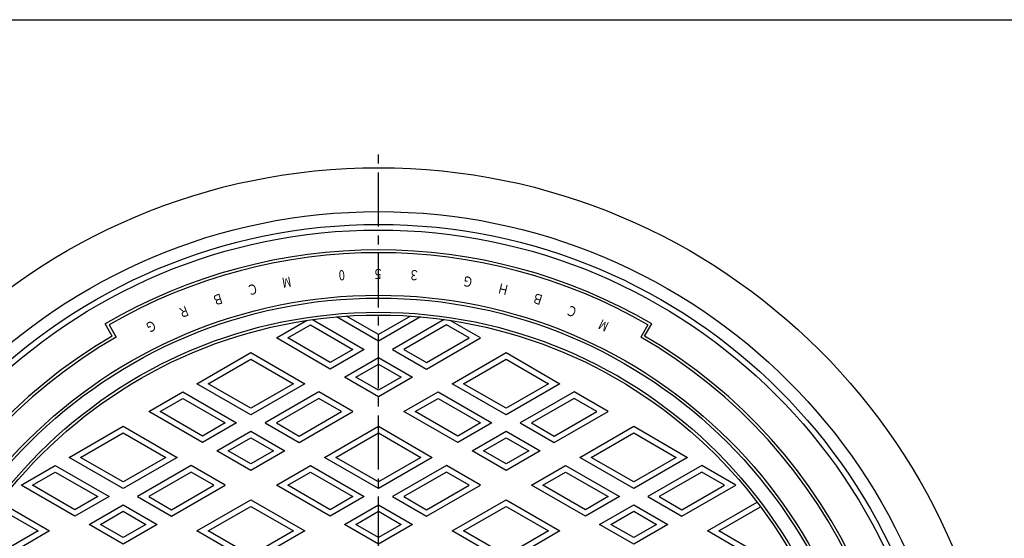
# Model space of a CAD drawing. Extents: x -2856 to 583, y -1147 to 3828.
# Drawn here: x -1707 to -1360, y 3645 to 3828 of the extents above; entities that cross this region are included whole.
import ezdxf

# ---------------------------------------------------------------- set-up
doc = ezdxf.new("R2010")
doc.units = 0
doc.linetypes.add('CENTER2', pattern=[28.575, 19.05, -3.175, 3.175, -3.175])
for name, color, linetype in [('1', 7, 'CONTINUOUS'), ('2', 7, 'CONTINUOUS'), ('7', 7, 'CONTINUOUS')]:
    doc.layers.add(name, color=color, linetype=linetype)
doc.styles.add('WinFont3', font='HG丸ｺﾞｼｯｸM-PRO', dxfattribs={"width": 0.8})

msp = doc.modelspace()

# ---------------------------------------------------------------- linework, layer by layer
at = {"layer": '1', "color": 7, "linetype": 'CONTINUOUS'}
msp.add_line((-1986.346, 3827.9372), (-1185.346, 3827.9372), dxfattribs=at)
at = {"layer": '1', "color": 7, "linetype": 'CENTER2'}
msp.add_line((-1580.6503, 3326.3143), (-1580.6503, 3781.2005), dxfattribs=at)
at = {"layer": '1', "color": 7, "linetype": 'CONTINUOUS'}
for radius in [198, 175, 174]:
    msp.add_circle((-1580.6503, 3555.7013), radius, dxfattribs=at)
for radius, start, end in [(186, 120.308043, -98.301669), (185, 120, -98.035402), (185, -81.964598, 60), (186, -81.698331, 59.691957)]:
    msp.add_arc((-1580.6503, 3555.7013), radius, start, end, dxfattribs=at)
at = {"layer": '2', "color": 7, "linetype": 'CONTINUOUS'}
for p, q in [((-1603.8476, 3722.0921), (-1585.6503, 3711.5859)), ((-1580.6503, 3714.4727), (-1595.4965, 3723.0441)), ((-1580.6503, 3716.7821), (-1591.9732, 3723.3193)), ((-1569.3274, 3723.3193), (-1580.6503, 3716.7821)), ((-1565.8042, 3723.0441), (-1580.6503, 3714.4727)), ((-1557.4531, 3722.0921), (-1575.6503, 3711.5859)), ((-1674.515, 3716.2797), (-1677.015, 3720.6099)), ((-1675.6503, 3720.2462), (-1673.1503, 3715.916)), ((-1616.6503, 3715.6274), (-1605.9965, 3721.7783)), ((-1612.6503, 3715.6274), (-1604.6503, 3720.2462)), ((-1604.6503, 3720.2462), (-1589.6503, 3711.5859)), ((-1556.6503, 3720.2462), (-1571.6503, 3711.5859)), ((-1548.6503, 3715.6274), (-1556.6503, 3720.2462)), ((-1544.6503, 3715.6274), (-1555.3041, 3721.7783)), ((-1485.6503, 3720.2462), (-1488.1503, 3715.916)), ((-1486.7856, 3716.2797), (-1484.2856, 3720.6099)), ((-1597.6503, 3704.6577), (-1616.6503, 3715.6274)), ((-1597.6503, 3706.9671), (-1612.6503, 3715.6274)), ((-1563.6503, 3704.6577), (-1544.6503, 3715.6274)), ((-1563.6503, 3706.9671), (-1548.6503, 3715.6274)), ((-1585.6503, 3711.5859), (-1597.6503, 3704.6577)), ((-1589.6503, 3711.5859), (-1597.6503, 3706.9671)), ((-1575.6503, 3711.5859), (-1563.6503, 3704.6577)), ((-1571.6503, 3711.5859), (-1563.6503, 3706.9671)), ((-1644.6503, 3699.4616), (-1625.6503, 3710.4312)), ((-1640.6503, 3699.4616), (-1625.6503, 3708.1218)), ((-1625.6503, 3710.4312), (-1606.6503, 3699.4616)), ((-1625.6503, 3708.1218), (-1610.6503, 3699.4616)), ((-1592.6503, 3701.771), (-1580.6503, 3708.6992)), ((-1580.6503, 3708.6992), (-1568.6503, 3701.771)), ((-1554.6503, 3699.4616), (-1535.6503, 3710.4312)), ((-1550.6503, 3699.4616), (-1535.6503, 3708.1218)), ((-1535.6503, 3710.4312), (-1516.6503, 3699.4616)), ((-1535.6503, 3708.1218), (-1520.6503, 3699.4616)), ((-1588.6503, 3701.771), (-1580.6503, 3706.3898)), ((-1580.6503, 3706.3898), (-1572.6503, 3701.771)), ((-1580.6503, 3694.8428), (-1592.6503, 3701.771)), ((-1580.6503, 3697.1522), (-1588.6503, 3701.771)), ((-1568.6503, 3701.771), (-1580.6503, 3694.8428)), ((-1572.6503, 3701.771), (-1580.6503, 3697.1522)), ((-1625.6503, 3688.4919), (-1644.6503, 3699.4616)), ((-1625.6503, 3690.8013), (-1640.6503, 3699.4616)), ((-1606.6503, 3699.4616), (-1625.6503, 3688.4919)), ((-1610.6503, 3699.4616), (-1625.6503, 3690.8013)), ((-1535.6503, 3688.4919), (-1554.6503, 3699.4616)), ((-1535.6503, 3690.8013), (-1550.6503, 3699.4616)), ((-1516.6503, 3699.4616), (-1535.6503, 3688.4919)), ((-1520.6503, 3699.4616), (-1535.6503, 3690.8013)), ((-1661.6503, 3689.6466), (-1649.6503, 3696.5748)), ((-1657.6503, 3689.6466), (-1649.6503, 3694.2654)), ((-1649.6503, 3696.5748), (-1630.6503, 3685.6052)), ((-1649.6503, 3694.2654), (-1634.6503, 3685.6052)), ((-1601.6503, 3696.5748), (-1620.6503, 3685.6052)), ((-1601.6503, 3694.2654), (-1616.6503, 3685.6052)), ((-1589.6503, 3689.6466), (-1601.6503, 3696.5748)), ((-1593.6503, 3689.6466), (-1601.6503, 3694.2654)), ((-1571.6503, 3689.6466), (-1559.6503, 3696.5748)), ((-1567.6503, 3689.6466), (-1559.6503, 3694.2654)), ((-1559.6503, 3696.5748), (-1540.6503, 3685.6052)), ((-1559.6503, 3694.2654), (-1544.6503, 3685.6052)), ((-1511.6503, 3696.5748), (-1530.6503, 3685.6052)), ((-1511.6503, 3694.2654), (-1526.6503, 3685.6052)), ((-1499.6503, 3689.6466), (-1511.6503, 3696.5748)), ((-1503.6503, 3689.6466), (-1511.6503, 3694.2654)), ((-1642.6503, 3678.6769), (-1661.6503, 3689.6466)), ((-1642.6503, 3680.9863), (-1657.6503, 3689.6466)), ((-1608.6503, 3678.6769), (-1589.6503, 3689.6466)), ((-1608.6503, 3680.9863), (-1593.6503, 3689.6466)), ((-1552.6503, 3678.6769), (-1571.6503, 3689.6466)), ((-1552.6503, 3680.9863), (-1567.6503, 3689.6466)), ((-1518.6503, 3678.6769), (-1499.6503, 3689.6466)), ((-1518.6503, 3680.9863), (-1503.6503, 3689.6466)), ((-1689.6503, 3673.4808), (-1670.6503, 3684.4505)), ((-1670.6503, 3684.4505), (-1651.6503, 3673.4808)), ((-1630.6503, 3685.6052), (-1642.6503, 3678.6769)), ((-1634.6503, 3685.6052), (-1642.6503, 3680.9863)), ((-1620.6503, 3685.6052), (-1608.6503, 3678.6769)), ((-1616.6503, 3685.6052), (-1608.6503, 3680.9863)), ((-1599.6503, 3673.4808), (-1580.6503, 3684.4505)), ((-1580.6503, 3684.4505), (-1561.6503, 3673.4808)), ((-1540.6503, 3685.6052), (-1552.6503, 3678.6769)), ((-1544.6503, 3685.6052), (-1552.6503, 3680.9863)), ((-1530.6503, 3685.6052), (-1518.6503, 3678.6769)), ((-1526.6503, 3685.6052), (-1518.6503, 3680.9863)), ((-1509.6503, 3673.4808), (-1490.6503, 3684.4505)), ((-1490.6503, 3684.4505), (-1471.6503, 3673.4808)), ((-1685.6503, 3673.4808), (-1670.6503, 3682.141)), ((-1670.6503, 3682.141), (-1655.6503, 3673.4808)), ((-1637.6503, 3675.7902), (-1625.6503, 3682.7184)), ((-1633.6503, 3675.7902), (-1625.6503, 3680.409)), ((-1625.6503, 3682.7184), (-1613.6503, 3675.7902)), ((-1625.6503, 3680.409), (-1617.6503, 3675.7902)), ((-1595.6503, 3673.4808), (-1580.6503, 3682.141)), ((-1580.6503, 3682.141), (-1565.6503, 3673.4808)), ((-1547.6503, 3675.7902), (-1535.6503, 3682.7184)), ((-1543.6503, 3675.7902), (-1535.6503, 3680.409)), ((-1535.6503, 3682.7184), (-1523.6503, 3675.7902)), ((-1535.6503, 3680.409), (-1527.6503, 3675.7902)), ((-1505.6503, 3673.4808), (-1490.6503, 3682.141)), ((-1490.6503, 3682.141), (-1475.6503, 3673.4808)), ((-1670.6503, 3662.5111), (-1689.6503, 3673.4808)), ((-1670.6503, 3664.8205), (-1685.6503, 3673.4808)), ((-1651.6503, 3673.4808), (-1670.6503, 3662.5111)), ((-1655.6503, 3673.4808), (-1670.6503, 3664.8205)), ((-1625.6503, 3668.862), (-1637.6503, 3675.7902)), ((-1625.6503, 3671.1714), (-1633.6503, 3675.7902)), ((-1613.6503, 3675.7902), (-1625.6503, 3668.862)), ((-1617.6503, 3675.7902), (-1625.6503, 3671.1714)), ((-1580.6503, 3662.5111), (-1599.6503, 3673.4808)), ((-1580.6503, 3664.8205), (-1595.6503, 3673.4808)), ((-1561.6503, 3673.4808), (-1580.6503, 3662.5111)), ((-1565.6503, 3673.4808), (-1580.6503, 3664.8205)), ((-1535.6503, 3668.862), (-1547.6503, 3675.7902)), ((-1535.6503, 3671.1714), (-1543.6503, 3675.7902)), ((-1523.6503, 3675.7902), (-1535.6503, 3668.862)), ((-1527.6503, 3675.7902), (-1535.6503, 3671.1714)), ((-1490.6503, 3662.5111), (-1509.6503, 3673.4808)), ((-1490.6503, 3664.8205), (-1505.6503, 3673.4808)), ((-1471.6503, 3673.4808), (-1490.6503, 3662.5111)), ((-1475.6503, 3673.4808), (-1490.6503, 3664.8205)), ((-1706.6503, 3663.6658), (-1694.6503, 3670.594)), ((-1694.6503, 3670.594), (-1675.6503, 3659.6244)), ((-1646.6503, 3670.594), (-1665.6503, 3659.6244)), ((-1634.6503, 3663.6658), (-1646.6503, 3670.594)), ((-1616.6503, 3663.6658), (-1604.6503, 3670.594)), ((-1604.6503, 3670.594), (-1585.6503, 3659.6244)), ((-1556.6503, 3670.594), (-1575.6503, 3659.6244)), ((-1544.6503, 3663.6658), (-1556.6503, 3670.594)), ((-1526.6503, 3663.6658), (-1514.6503, 3670.594)), ((-1514.6503, 3670.594), (-1495.6503, 3659.6244)), ((-1466.6503, 3670.594), (-1485.6503, 3659.6244)), ((-1454.6503, 3663.6658), (-1466.6503, 3670.594)), ((-1702.6503, 3663.6658), (-1694.6503, 3668.2846)), ((-1694.6503, 3668.2846), (-1679.6503, 3659.6244)), ((-1646.6503, 3668.2846), (-1661.6503, 3659.6244)), ((-1638.6503, 3663.6658), (-1646.6503, 3668.2846)), ((-1612.6503, 3663.6658), (-1604.6503, 3668.2846)), ((-1604.6503, 3668.2846), (-1589.6503, 3659.6244)), ((-1556.6503, 3668.2846), (-1571.6503, 3659.6244)), ((-1548.6503, 3663.6658), (-1556.6503, 3668.2846)), ((-1522.6503, 3663.6658), (-1514.6503, 3668.2846)), ((-1514.6503, 3668.2846), (-1499.6503, 3659.6244)), ((-1466.6503, 3668.2846), (-1481.6503, 3659.6244)), ((-1458.6503, 3663.6658), (-1466.6503, 3668.2846)), ((-1687.6503, 3652.6962), (-1706.6503, 3663.6658)), ((-1687.6503, 3655.0056), (-1702.6503, 3663.6658)), ((-1653.6503, 3652.6962), (-1634.6503, 3663.6658)), ((-1653.6503, 3655.0056), (-1638.6503, 3663.6658)), ((-1597.6503, 3652.6962), (-1616.6503, 3663.6658)), ((-1597.6503, 3655.0056), (-1612.6503, 3663.6658)), ((-1563.6503, 3652.6962), (-1544.6503, 3663.6658)), ((-1563.6503, 3655.0056), (-1548.6503, 3663.6658)), ((-1507.6503, 3652.6962), (-1526.6503, 3663.6658)), ((-1507.6503, 3655.0056), (-1522.6503, 3663.6658)), ((-1473.6503, 3652.6962), (-1454.6503, 3663.6658)), ((-1473.6503, 3655.0056), (-1458.6503, 3663.6658)), ((-1675.6503, 3659.6244), (-1687.6503, 3652.6962)), ((-1679.6503, 3659.6244), (-1687.6503, 3655.0056)), ((-1665.6503, 3659.6244), (-1653.6503, 3652.6962)), ((-1661.6503, 3659.6244), (-1653.6503, 3655.0056)), ((-1585.6503, 3659.6244), (-1597.6503, 3652.6962)), ((-1589.6503, 3659.6244), (-1597.6503, 3655.0056)), ((-1575.6503, 3659.6244), (-1563.6503, 3652.6962)), ((-1571.6503, 3659.6244), (-1563.6503, 3655.0056)), ((-1495.6503, 3659.6244), (-1507.6503, 3652.6962)), ((-1499.6503, 3659.6244), (-1507.6503, 3655.0056)), ((-1485.6503, 3659.6244), (-1473.6503, 3652.6962)), ((-1481.6503, 3659.6244), (-1473.6503, 3655.0056)), ((-1715.4092, 3656.0211), (-1700.6503, 3647.5)), ((-1714.1962, 3657.6302), (-1696.6503, 3647.5)), ((-1682.6503, 3649.8094), (-1670.6503, 3656.7376)), ((-1670.6503, 3656.7376), (-1658.6503, 3649.8094)), ((-1644.6503, 3647.5), (-1625.6503, 3658.4697)), ((-1640.6503, 3647.5), (-1625.6503, 3656.1603)), ((-1625.6503, 3658.4697), (-1606.6503, 3647.5)), ((-1625.6503, 3656.1603), (-1610.6503, 3647.5)), ((-1592.6503, 3649.8094), (-1580.6503, 3656.7376)), ((-1580.6503, 3656.7376), (-1568.6503, 3649.8094)), ((-1554.6503, 3647.5), (-1535.6503, 3658.4697)), ((-1550.6503, 3647.5), (-1535.6503, 3656.1603)), ((-1535.6503, 3658.4697), (-1516.6503, 3647.5)), ((-1535.6503, 3656.1603), (-1520.6503, 3647.5)), ((-1502.6503, 3649.8094), (-1490.6503, 3656.7376)), ((-1490.6503, 3656.7376), (-1478.6503, 3649.8094)), ((-1464.6503, 3647.5), (-1447.1044, 3657.6302)), ((-1460.6503, 3647.5), (-1445.8915, 3656.0211)), ((-1678.6503, 3649.8094), (-1670.6503, 3654.4282)), ((-1670.6503, 3654.4282), (-1662.6503, 3649.8094)), ((-1588.6503, 3649.8094), (-1580.6503, 3654.4282)), ((-1580.6503, 3654.4282), (-1572.6503, 3649.8094)), ((-1498.6503, 3649.8094), (-1490.6503, 3654.4282)), ((-1490.6503, 3654.4282), (-1482.6503, 3649.8094)), ((-1670.6503, 3642.8812), (-1682.6503, 3649.8094)), ((-1670.6503, 3645.1906), (-1678.6503, 3649.8094)), ((-1658.6503, 3649.8094), (-1670.6503, 3642.8812)), ((-1662.6503, 3649.8094), (-1670.6503, 3645.1906)), ((-1580.6503, 3642.8812), (-1592.6503, 3649.8094)), ((-1580.6503, 3645.1906), (-1588.6503, 3649.8094)), ((-1568.6503, 3649.8094), (-1580.6503, 3642.8812)), ((-1572.6503, 3649.8094), (-1580.6503, 3645.1906)), ((-1490.6503, 3642.8812), (-1502.6503, 3649.8094)), ((-1490.6503, 3645.1906), (-1498.6503, 3649.8094)), ((-1478.6503, 3649.8094), (-1490.6503, 3642.8812)), ((-1482.6503, 3649.8094), (-1490.6503, 3645.1906)), ((-1696.6503, 3647.5), (-1715.6503, 3636.5304)), ((-1700.6503, 3647.5), (-1715.6503, 3638.8398)), ((-1625.6503, 3636.5304), (-1644.6503, 3647.5)), ((-1625.6503, 3638.8398), (-1640.6503, 3647.5)), ((-1606.6503, 3647.5), (-1625.6503, 3636.5304)), ((-1610.6503, 3647.5), (-1625.6503, 3638.8398)), ((-1535.6503, 3636.5304), (-1554.6503, 3647.5)), ((-1535.6503, 3638.8398), (-1550.6503, 3647.5)), ((-1516.6503, 3647.5), (-1535.6503, 3636.5304)), ((-1520.6503, 3647.5), (-1535.6503, 3638.8398)), ((-1445.6503, 3636.5304), (-1464.6503, 3647.5)), ((-1445.6503, 3638.8398), (-1460.6503, 3647.5))]:
    msp.add_line(p, q, dxfattribs=at)
for radius in [169, 168]:
    msp.add_circle((-1580.6503, 3555.7013), radius, dxfattribs=at)
for radius, start, end in [(191, 59.700021, 120.299979), (190, 60, 120)]:
    msp.add_arc((-1580.6503, 3555.7013), radius, start, end, dxfattribs=at)
at = {"layer": '7', "color": 7, "linetype": 'CONTINUOUS'}
for radius in [220, 204.5, 200]:
    msp.add_circle((-1580.6503, 3555.7013), radius, dxfattribs=at)

# ---------------------------------------------------------------- texts
at = {"layer": '1', "color": 7, "linetype": 'BYBLOCK', "style": 'WinFont3', "width": 0.8}
for s, rotation, p in [('0', -176, (-1592.6121, 3739.6069)), ('５', 180, (-1578.8583, 3739.9933)), ('３', 176, (-1566.0071, 3739.4194)), ('M', -170, (-1611.7699, 3737.3491)), ('Ｇ', 170, (-1546.8836, 3736.8824)), ('Ｃ', -166, (-1623.4958, 3734.9526)), ('Ｈ', 166, (-1534.3273, 3734.0856)), ('Ｂ', -162, (-1635.8954, 3731.5272)), ('Ｂ', 162, (-1521.9967, 3730.4197)), ('Ｒ', -158, (-1648.0258, 3727.2452)), ('Ｃ', 158, (-1509.9518, 3725.9026)), ('M', 154, (-1499.0567, 3720.9491)), ('Ｇ', -154, (-1659.828, 3722.1275))]:
    msp.add_text(s, height=3.584, rotation=rotation, dxfattribs=at).set_placement(p)

doc.saveas('drawing.dxf')
